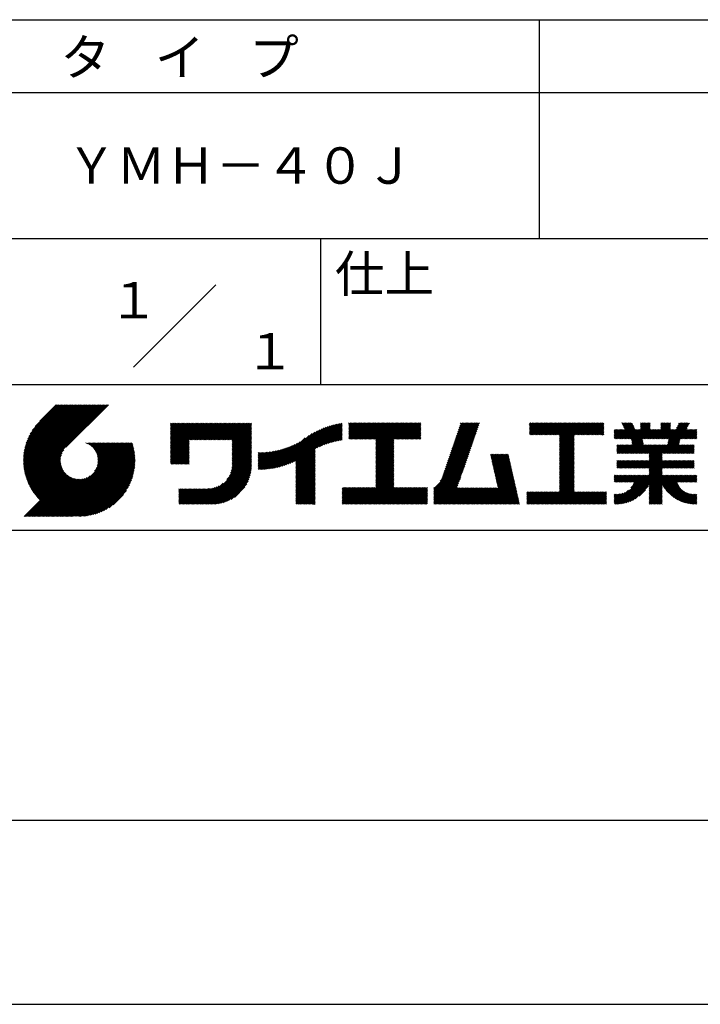
# Model space of a CAD drawing. Extents: x 0 to 210, y 0 to 297.
# Drawn here: x 119 to 166, y 0 to 68 of the extents above; entities that cross this region are included whole.
import ezdxf
from ezdxf.enums import TextEntityAlignment as Align

# ---------------------------------------------------------------- set-up
doc = ezdxf.new("R2010")
doc.units = 0
doc.header["$LTSCALE"] = 0.4
doc.layers.get('DEFPOINTS').update_dxf_attribs({"linetype": 'CONTINUOUS'})
doc.layers.add('TITLE', color=7, linetype='CONTINUOUS')
doc.styles.get("Standard").update_dxf_attribs({"font": 'romans.shx', "bigfont": 'bigfont.shx'})

msp = doc.modelspace()

# ---------------------------------------------------------------- linework, layer by layer
at = {"layer": 'DEFPOINTS'}
msp.add_line((0, 0), (210, 0), dxfattribs=at)
at = {"layer": 'TITLE'}
for p, q in [((20, 67.5), (199.75, 67.5)), ((154.875, 67.5), (154.875, 52.5)), ((20, 62.5), (199.75, 62.5)), ((20, 52.5), (199.75, 52.5)), ((139.875, 52.5), (139.875, 42.5)), ((127.047, 43.672), (132.703, 49.328)), ((109.875, 42.5), (199.75, 42.5)), ((119.501, 37.336), (123.269, 41.104)), ((119.501, 37.248), (123.356, 41.104)), ((119.502, 37.163), (123.444, 41.104)), ((119.503, 37.426), (123.182, 41.104)), ((119.506, 37.079), (123.531, 41.104)), ((119.508, 37.518), (123.094, 41.104)), ((119.511, 36.997), (123.618, 41.104)), ((119.515, 37.612), (123.007, 41.104)), ((119.518, 36.916), (123.705, 41.104)), ((119.525, 37.709), (122.92, 41.104)), ((119.526, 36.837), (123.793, 41.104)), ((119.536, 36.76), (123.88, 41.104)), ((119.538, 37.809), (122.833, 41.104)), ((119.547, 36.684), (123.967, 41.104)), ((119.554, 37.912), (122.745, 41.104)), ((119.559, 36.609), (124.055, 41.104)), ((119.573, 36.535), (124.142, 41.104)), ((119.573, 38.019), (122.658, 41.104)), ((119.588, 36.463), (124.229, 41.104)), ((119.597, 38.13), (122.571, 41.104)), ((119.604, 36.392), (124.316, 41.104)), ((119.622, 36.322), (124.404, 41.104)), ((119.625, 38.246), (122.483, 41.104)), ((119.64, 36.253), (124.491, 41.104)), ((119.659, 38.367), (122.396, 41.104)), ((119.66, 36.185), (124.578, 41.104)), ((119.68, 36.119), (124.665, 41.104)), ((119.699, 38.494), (122.309, 41.104)), ((119.702, 36.053), (124.753, 41.104)), ((119.724, 35.988), (124.84, 41.104)), ((119.748, 35.924), (124.927, 41.104)), ((119.748, 38.63), (122.222, 41.104)), ((119.772, 35.862), (125.015, 41.104)), ((119.797, 35.8), (125.102, 41.104)), ((119.806, 38.776), (122.134, 41.104)), ((119.824, 35.738), (125.189, 41.104)), ((119.851, 35.678), (125.276, 41.104)), ((119.878, 38.936), (122.047, 41.104)), ((119.971, 39.115), (121.96, 41.104)), ((120.096, 39.328), (121.872, 41.104)), ((120.302, 39.621), (121.785, 41.104)), ((121.742, 41.104), (120.621, 39.983)), ((125.338, 41.104), (122.419, 38.185)), ((129.593, 39.453), (129.985, 39.845)), ((129.593, 39.54), (129.898, 39.845)), ((129.593, 39.366), (130.072, 39.845)), ((129.593, 39.715), (129.723, 39.845)), ((129.593, 39.802), (129.636, 39.845)), ((129.593, 39.628), (129.81, 39.845)), ((129.593, 39.279), (130.16, 39.845)), ((129.593, 39.191), (130.247, 39.845)), ((129.593, 39.104), (130.334, 39.845)), ((129.593, 38.58), (130.858, 39.845)), ((129.593, 38.668), (130.771, 39.845)), ((129.593, 38.144), (131.294, 39.845)), ((129.593, 38.231), (131.207, 39.845)), ((129.593, 38.318), (131.12, 39.845)), ((129.593, 38.406), (131.032, 39.845)), ((129.593, 38.493), (130.945, 39.845)), ((129.593, 37.969), (131.469, 39.845)), ((129.593, 38.057), (131.382, 39.845)), ((129.593, 38.755), (130.683, 39.845)), ((129.593, 38.842), (130.596, 39.845)), ((129.593, 38.929), (130.509, 39.845)), ((129.593, 39.017), (130.421, 39.845)), ((129.593, 37.446), (131.993, 39.845)), ((129.593, 37.533), (131.905, 39.845)), ((129.593, 37.62), (131.818, 39.845)), ((129.593, 37.707), (131.731, 39.845)), ((129.593, 37.795), (131.643, 39.845)), ((129.593, 37.882), (131.556, 39.845)), ((130.924, 38.69), (132.08, 39.845)), ((131.012, 38.69), (132.167, 39.845)), ((131.099, 38.69), (132.254, 39.845)), ((131.186, 38.69), (132.342, 39.845)), ((131.274, 38.69), (132.429, 39.845)), ((131.361, 38.69), (132.516, 39.845)), ((131.448, 38.69), (132.604, 39.845)), ((131.535, 38.69), (132.691, 39.845)), ((131.623, 38.69), (132.778, 39.845)), ((131.71, 38.69), (132.865, 39.845)), ((131.797, 38.69), (132.953, 39.845)), ((131.885, 38.69), (133.04, 39.845)), ((131.972, 38.69), (133.127, 39.845)), ((132.059, 38.69), (133.215, 39.845)), ((132.146, 38.69), (133.302, 39.845)), ((132.234, 38.69), (133.389, 39.845)), ((132.321, 38.69), (133.476, 39.845)), ((132.408, 38.69), (133.564, 39.845)), ((132.496, 38.69), (133.651, 39.845)), ((132.583, 38.69), (133.738, 39.845)), ((132.67, 38.69), (133.826, 39.845)), ((132.757, 38.69), (133.913, 39.845)), ((132.845, 38.69), (134, 39.845)), ((132.932, 38.69), (134.087, 39.845)), ((133.019, 38.69), (134.175, 39.845)), ((133.107, 38.69), (134.262, 39.845)), ((133.194, 38.69), (134.349, 39.845)), ((133.281, 38.69), (134.437, 39.845)), ((133.368, 38.69), (134.524, 39.845)), ((133.456, 38.69), (134.611, 39.845)), ((133.543, 38.69), (134.698, 39.845)), ((133.63, 38.69), (134.786, 39.845)), ((133.718, 38.69), (134.873, 39.845)), ((133.805, 38.69), (134.96, 39.845)), ((133.823, 38.621), (135.048, 39.845)), ((133.823, 38.534), (135.135, 39.845)), ((139.626, 38.139), (141.327, 39.84)), ((141.813, 39.366), (142.302, 39.855)), ((141.813, 39.454), (142.215, 39.855)), ((141.813, 39.716), (141.953, 39.855)), ((141.813, 39.803), (141.866, 39.855)), ((141.813, 39.541), (142.128, 39.855)), ((141.813, 39.628), (142.04, 39.855)), ((141.813, 39.192), (142.477, 39.855)), ((141.813, 39.279), (142.39, 39.855)), ((141.813, 39.105), (142.564, 39.855)), ((141.813, 38.755), (142.913, 39.855)), ((141.813, 38.843), (142.826, 39.855)), ((141.813, 38.93), (142.739, 39.855)), ((141.813, 39.017), (142.651, 39.855)), ((141.888, 38.743), (143.001, 39.855)), ((141.976, 38.743), (143.088, 39.855)), ((142.063, 38.743), (143.175, 39.855)), ((142.15, 38.743), (143.262, 39.855)), ((142.238, 38.743), (143.35, 39.855)), ((142.325, 38.743), (143.437, 39.855)), ((142.412, 38.743), (143.524, 39.855)), ((142.499, 38.743), (143.612, 39.855)), ((142.587, 38.743), (143.699, 39.855)), ((142.674, 38.743), (143.786, 39.855)), ((142.761, 38.743), (143.873, 39.855)), ((142.849, 38.743), (143.961, 39.855)), ((142.936, 38.743), (144.048, 39.855)), ((143.023, 38.743), (144.135, 39.855)), ((143.11, 38.743), (144.223, 39.855)), ((143.198, 38.743), (144.31, 39.855)), ((143.285, 38.743), (144.397, 39.855)), ((143.372, 38.743), (144.484, 39.855)), ((143.46, 38.743), (144.572, 39.855)), ((143.547, 38.743), (144.659, 39.855)), ((143.634, 38.743), (144.746, 39.855)), ((143.662, 37.549), (145.968, 39.855)), ((143.662, 37.636), (145.881, 39.855)), ((143.662, 38.509), (145.008, 39.855)), ((143.662, 38.597), (144.921, 39.855)), ((143.662, 38.684), (144.834, 39.855)), ((143.662, 37.724), (145.794, 39.855)), ((143.662, 37.811), (145.706, 39.855)), ((143.662, 37.898), (145.619, 39.855)), ((143.662, 37.986), (145.532, 39.855)), ((143.662, 38.073), (145.445, 39.855)), ((143.662, 38.16), (145.357, 39.855)), ((143.662, 38.247), (145.27, 39.855)), ((143.662, 38.335), (145.183, 39.855)), ((143.662, 38.422), (145.095, 39.855)), ((144.943, 38.743), (146.056, 39.855)), ((145.031, 38.743), (146.143, 39.855)), ((145.118, 38.743), (146.23, 39.855)), ((145.205, 38.743), (146.317, 39.855)), ((145.293, 38.743), (146.405, 39.855)), ((145.38, 38.743), (146.492, 39.855)), ((145.467, 38.743), (146.579, 39.855)), ((145.554, 38.743), (146.667, 39.855)), ((145.642, 38.743), (146.754, 39.855)), ((148.828, 37.914), (150.766, 39.853)), ((148.873, 38.047), (150.682, 39.855)), ((148.919, 38.18), (150.594, 39.855)), ((148.965, 38.313), (150.507, 39.855)), ((149.011, 38.447), (150.42, 39.855)), ((149.057, 38.58), (150.332, 39.855)), ((149.103, 38.713), (150.245, 39.855)), ((149.149, 38.846), (150.158, 39.855)), ((149.195, 38.979), (150.071, 39.855)), ((149.24, 39.112), (149.983, 39.855)), ((149.286, 39.246), (149.896, 39.855)), ((149.332, 39.379), (149.809, 39.855)), ((149.378, 39.512), (149.721, 39.855)), ((149.424, 39.645), (149.634, 39.855)), ((149.47, 39.778), (149.547, 39.855)), ((154.204, 39.101), (154.959, 39.855)), ((154.204, 39.188), (154.871, 39.855)), ((154.204, 39.362), (154.697, 39.855)), ((154.204, 39.45), (154.609, 39.855)), ((154.204, 39.537), (154.522, 39.855)), ((154.204, 39.712), (154.348, 39.855)), ((154.204, 39.799), (154.26, 39.855)), ((154.204, 39.624), (154.435, 39.855)), ((154.204, 39.275), (154.784, 39.855)), ((154.22, 39.029), (155.046, 39.855)), ((154.307, 39.029), (155.133, 39.855)), ((154.394, 39.029), (155.22, 39.855)), ((154.482, 39.029), (155.308, 39.855)), ((154.569, 39.029), (155.395, 39.855)), ((154.656, 39.029), (155.482, 39.855)), ((154.744, 39.029), (155.57, 39.855)), ((154.831, 39.029), (155.657, 39.855)), ((154.918, 39.029), (155.744, 39.855)), ((155.005, 39.029), (155.831, 39.855)), ((155.093, 39.029), (155.919, 39.855)), ((155.18, 39.029), (156.006, 39.855)), ((155.267, 39.029), (156.093, 39.855)), ((155.355, 39.029), (156.181, 39.855)), ((155.442, 39.029), (156.268, 39.855)), ((155.529, 39.029), (156.355, 39.855)), ((155.616, 39.029), (156.442, 39.855)), ((155.704, 39.029), (156.53, 39.855)), ((155.791, 39.029), (156.617, 39.855)), ((155.878, 39.029), (156.704, 39.855)), ((155.966, 39.029), (156.792, 39.855)), ((156.053, 39.029), (156.879, 39.855)), ((156.14, 39.029), (156.966, 39.855)), ((156.227, 39.029), (157.053, 39.855)), ((156.257, 38.535), (157.577, 39.855)), ((156.257, 38.623), (157.49, 39.855)), ((156.257, 38.71), (157.403, 39.855)), ((156.257, 38.361), (157.752, 39.855)), ((156.257, 38.448), (157.664, 39.855)), ((156.257, 38.099), (158.014, 39.855)), ((156.257, 38.186), (157.926, 39.855)), ((156.257, 38.274), (157.839, 39.855)), ((156.257, 38.797), (157.315, 39.855)), ((156.257, 38.885), (157.228, 39.855)), ((156.257, 38.972), (157.141, 39.855)), ((157.275, 39.029), (158.101, 39.855)), ((157.362, 39.029), (158.188, 39.855)), ((157.449, 39.029), (158.275, 39.855)), ((157.537, 39.029), (158.363, 39.855)), ((157.624, 39.029), (158.45, 39.855)), ((157.711, 39.029), (158.537, 39.855)), ((157.798, 39.029), (158.625, 39.855)), ((157.886, 39.029), (158.712, 39.855)), ((157.973, 39.029), (158.799, 39.855)), ((158.06, 39.029), (158.886, 39.855)), ((158.148, 39.029), (158.974, 39.855)), ((158.235, 39.029), (159.061, 39.855)), ((158.322, 39.029), (159.148, 39.855)), ((158.409, 39.029), (159.236, 39.855)), ((158.497, 39.029), (159.306, 39.839)), ((160.15, 38.763), (161.238, 39.85)), ((160.532, 39.843), (160.545, 39.855)), ((160.56, 39.783), (160.632, 39.855)), ((160.588, 39.724), (160.719, 39.855)), ((160.616, 39.665), (160.807, 39.855)), ((160.644, 39.605), (160.894, 39.855)), ((160.672, 39.546), (160.981, 39.855)), ((160.7, 39.487), (161.069, 39.855)), ((160.728, 39.427), (161.156, 39.855)), ((161.178, 38.742), (162.29, 39.855)), ((161.192, 38.67), (162.378, 39.855)), ((161.207, 38.597), (162.465, 39.855)), ((161.816, 39.73), (161.941, 39.855)), ((161.816, 39.817), (161.854, 39.855)), ((161.816, 39.468), (162.203, 39.855)), ((161.816, 39.555), (162.116, 39.855)), ((161.816, 39.643), (162.029, 39.855)), ((162.594, 38.763), (163.687, 39.855)), ((162.682, 38.763), (163.774, 39.855)), ((162.769, 38.763), (163.862, 39.855)), ((163.208, 39.725), (163.338, 39.855)), ((163.208, 39.812), (163.251, 39.855)), ((163.208, 39.463), (163.6, 39.855)), ((163.208, 39.55), (163.512, 39.855)), ((163.208, 39.638), (163.425, 39.855)), ((163.642, 38.763), (164.734, 39.855)), ((163.67, 38.355), (165.164, 39.848)), ((163.692, 38.464), (165.084, 39.855)), ((163.714, 38.573), (164.996, 39.855)), ((163.729, 38.763), (164.822, 39.855)), ((163.736, 38.682), (164.909, 39.855)), ((164.289, 39.497), (164.647, 39.855)), ((164.367, 39.662), (164.56, 39.855)), ((164.445, 39.827), (164.473, 39.855)), ((133.823, 38.447), (135.139, 39.762)), ((133.823, 38.359), (135.139, 39.675)), ((133.823, 38.272), (135.139, 39.587)), ((133.823, 38.185), (135.139, 39.5)), ((133.823, 38.097), (135.139, 39.413)), ((133.823, 38.01), (135.139, 39.325)), ((133.823, 37.923), (135.139, 39.238)), ((133.823, 37.836), (135.139, 39.151)), ((137.125, 36.86), (139.491, 39.226)), ((137.246, 36.894), (139.666, 39.314)), ((137.371, 36.931), (139.829, 39.389)), ((137.5, 36.973), (139.982, 39.455)), ((137.635, 37.021), (140.127, 39.513)), ((137.776, 37.075), (140.266, 39.565)), ((137.925, 37.136), (140.399, 39.61)), ((138.082, 37.206), (140.527, 39.651)), ((138.178, 36.779), (141.221, 39.821)), ((138.178, 36.866), (141.113, 39.8)), ((138.178, 36.953), (141.002, 39.777)), ((138.178, 37.041), (140.888, 39.75)), ((138.178, 37.128), (140.771, 39.721)), ((138.178, 37.215), (140.651, 39.688)), ((139.791, 38.217), (141.36, 39.786)), ((139.946, 38.285), (141.36, 39.699)), ((140.093, 38.345), (141.36, 39.611)), ((140.234, 38.398), (141.36, 39.524)), ((140.368, 38.445), (141.36, 39.437)), ((140.497, 38.487), (141.36, 39.35)), ((140.622, 38.524), (141.36, 39.262)), ((140.743, 38.558), (141.36, 39.175)), ((145.729, 38.743), (146.755, 39.769)), ((145.816, 38.743), (146.755, 39.682)), ((145.904, 38.743), (146.755, 39.595)), ((145.991, 38.743), (146.755, 39.507)), ((146.078, 38.743), (146.755, 39.42)), ((146.165, 38.743), (146.755, 39.333)), ((146.253, 38.743), (146.755, 39.245)), ((146.34, 38.743), (146.755, 39.158)), ((148.598, 37.248), (150.537, 39.187)), ((148.644, 37.381), (150.583, 39.32)), ((148.69, 37.514), (150.629, 39.453)), ((148.736, 37.648), (150.674, 39.586)), ((148.782, 37.781), (150.72, 39.719)), ((158.584, 39.029), (159.306, 39.751)), ((158.671, 39.029), (159.306, 39.664)), ((158.759, 39.029), (159.306, 39.577)), ((158.846, 39.029), (159.306, 39.489)), ((158.933, 39.029), (159.306, 39.402)), ((159.02, 39.029), (159.306, 39.315)), ((159.108, 39.029), (159.306, 39.228)), ((160.015, 38.802), (160.628, 39.415)), ((160.015, 38.889), (160.541, 39.415)), ((160.015, 39.325), (160.104, 39.415)), ((160.015, 39.413), (160.017, 39.415)), ((160.015, 39.151), (160.279, 39.415)), ((160.015, 39.238), (160.192, 39.415)), ((160.015, 39.063), (160.366, 39.415)), ((160.015, 38.976), (160.453, 39.415)), ((160.063, 38.763), (160.715, 39.415)), ((160.238, 38.763), (161.266, 39.791)), ((160.325, 38.763), (161.294, 39.732)), ((160.412, 38.763), (161.322, 39.672)), ((160.5, 38.763), (161.35, 39.613)), ((160.587, 38.763), (161.378, 39.554)), ((160.674, 38.763), (161.406, 39.494)), ((160.73, 37.771), (162.486, 39.527)), ((160.761, 38.763), (161.434, 39.435)), ((160.818, 37.771), (162.486, 39.44)), ((160.849, 38.763), (161.501, 39.415)), ((160.905, 37.771), (162.548, 39.415)), ((160.936, 38.763), (161.588, 39.415)), ((161.023, 38.763), (161.675, 39.415)), ((161.11, 38.763), (161.763, 39.415)), ((161.221, 38.524), (162.486, 39.789)), ((161.236, 38.452), (162.486, 39.702)), ((161.25, 38.379), (162.486, 39.614)), ((161.983, 38.763), (162.635, 39.415)), ((162.071, 38.763), (162.723, 39.415)), ((162.157, 36.754), (165.086, 39.683)), ((162.158, 38.763), (162.81, 39.415)), ((162.244, 36.754), (165.008, 39.518)), ((162.245, 38.763), (162.897, 39.415)), ((162.332, 38.763), (162.985, 39.415)), ((162.42, 38.763), (163.072, 39.415)), ((162.507, 38.763), (163.159, 39.415)), ((162.856, 38.763), (163.878, 39.784)), ((162.943, 38.763), (163.878, 39.697)), ((163.031, 38.763), (163.878, 39.609)), ((163.118, 38.763), (163.878, 39.522)), ((163.205, 38.763), (163.878, 39.435)), ((163.293, 38.763), (163.945, 39.415)), ((163.349, 37.771), (164.992, 39.415)), ((163.38, 38.763), (164.032, 39.415)), ((163.436, 37.771), (165.079, 39.415)), ((163.467, 38.763), (164.119, 39.415)), ((163.523, 37.771), (165.167, 39.415)), ((163.554, 38.763), (164.207, 39.415)), ((164.602, 38.763), (165.254, 39.415)), ((164.689, 38.763), (165.341, 39.415)), ((164.776, 38.763), (165.429, 39.415)), ((164.864, 38.763), (165.516, 39.415)), ((164.951, 38.763), (165.603, 39.415)), ((165.038, 38.763), (165.679, 39.403)), ((165.126, 38.763), (165.679, 39.316)), ((165.213, 38.763), (165.679, 39.228)), ((121.376, 33.451), (126.413, 38.487)), ((121.464, 33.451), (126.5, 38.487)), ((121.551, 33.451), (126.587, 38.487)), ((121.638, 33.451), (126.675, 38.487)), ((121.726, 33.451), (126.762, 38.487)), ((121.813, 33.451), (126.849, 38.487)), ((121.9, 33.451), (126.937, 38.487)), ((123.784, 38.477), (123.794, 38.487)), ((123.846, 38.452), (123.882, 38.487)), ((123.905, 38.424), (123.969, 38.487)), ((123.962, 38.393), (124.056, 38.487)), ((124.017, 38.36), (124.143, 38.487)), ((124.069, 38.325), (124.231, 38.487)), ((124.119, 38.288), (124.318, 38.487)), ((124.167, 38.249), (124.405, 38.487)), ((124.212, 38.207), (124.493, 38.487)), ((124.256, 38.163), (124.58, 38.487)), ((124.298, 38.118), (124.667, 38.487)), ((124.337, 38.07), (124.754, 38.487)), ((124.374, 38.02), (124.842, 38.487)), ((124.377, 36.539), (126.326, 38.487)), ((124.41, 37.968), (124.929, 38.487)), ((124.442, 37.913), (125.016, 38.487)), ((124.473, 37.857), (125.104, 38.487)), ((124.495, 36.743), (126.238, 38.487)), ((124.501, 37.797), (125.191, 38.487)), ((124.526, 37.735), (125.278, 38.487)), ((124.549, 37.671), (125.365, 38.487)), ((124.55, 36.886), (126.151, 38.487)), ((124.569, 37.603), (125.453, 38.487)), ((124.582, 37.005), (126.064, 38.487)), ((124.585, 37.532), (125.54, 38.487)), ((124.598, 37.458), (125.627, 38.487)), ((124.6, 37.111), (125.976, 38.487)), ((124.607, 37.379), (125.715, 38.487)), ((124.609, 37.207), (125.889, 38.487)), ((124.611, 37.296), (125.802, 38.487)), ((129.593, 37.358), (130.873, 38.638)), ((129.593, 37.271), (130.873, 38.551)), ((133.823, 37.748), (135.139, 39.064)), ((133.823, 37.661), (135.139, 38.976)), ((133.823, 37.574), (135.139, 38.889)), ((133.823, 37.486), (135.139, 38.802)), ((133.823, 37.399), (135.139, 38.714)), ((133.823, 37.312), (135.139, 38.627)), ((133.823, 37.225), (135.139, 38.54)), ((136.675, 36.759), (138.484, 38.568)), ((136.783, 36.78), (138.829, 38.826)), ((136.894, 36.804), (139.084, 38.994)), ((137.008, 36.83), (139.299, 39.122)), ((140.861, 38.588), (141.36, 39.088)), ((140.975, 38.615), (141.36, 39)), ((141.087, 38.64), (141.36, 38.913)), ((141.195, 38.661), (141.36, 38.826)), ((141.302, 38.68), (141.36, 38.739)), ((143.662, 37.462), (144.906, 38.706)), ((143.662, 37.375), (144.906, 38.619)), ((143.662, 37.287), (144.906, 38.532)), ((146.427, 38.743), (146.755, 39.071)), ((146.515, 38.743), (146.755, 38.984)), ((146.602, 38.743), (146.755, 38.896)), ((146.689, 38.743), (146.755, 38.809)), ((148.369, 36.582), (150.307, 38.521)), ((148.415, 36.715), (150.353, 38.654)), ((148.461, 36.849), (150.399, 38.787)), ((148.506, 36.982), (150.445, 38.92)), ((148.552, 37.115), (150.491, 39.054)), ((156.257, 38.012), (157.253, 39.007)), ((156.257, 37.924), (157.253, 38.92)), ((156.257, 37.837), (157.253, 38.833)), ((156.257, 37.75), (157.253, 38.745)), ((156.257, 37.663), (157.253, 38.658)), ((156.257, 37.575), (157.253, 38.571)), ((156.257, 37.488), (157.253, 38.483)), ((159.195, 39.029), (159.306, 39.14)), ((159.282, 39.029), (159.306, 39.053)), ((160.992, 37.771), (161.949, 38.728)), ((161.079, 37.771), (161.963, 38.655)), ((161.167, 37.771), (161.978, 38.582)), ((161.254, 37.771), (161.992, 38.51)), ((163.611, 37.771), (164.499, 38.66)), ((163.698, 37.771), (164.478, 38.551)), ((165.3, 38.763), (165.679, 39.141)), ((165.387, 38.763), (165.679, 39.054)), ((165.475, 38.763), (165.679, 38.967)), ((165.562, 38.763), (165.679, 38.879)), ((165.649, 38.763), (165.679, 38.792)), ((119.879, 35.619), (122.28, 38.021)), ((119.907, 35.56), (122.161, 37.814)), ((121.987, 33.451), (126.974, 38.437)), ((122.075, 33.451), (126.994, 38.37)), ((122.162, 33.451), (127.014, 38.303)), ((122.249, 33.451), (127.032, 38.234)), ((122.337, 33.451), (127.05, 38.164)), ((122.424, 33.451), (127.066, 38.093)), ((122.511, 33.451), (127.081, 38.021)), ((122.598, 33.451), (127.095, 37.947)), ((122.686, 33.451), (127.107, 37.872)), ((129.593, 37.184), (130.873, 38.464)), ((129.593, 37.096), (130.873, 38.376)), ((129.621, 37.037), (130.873, 38.289)), ((129.708, 37.037), (130.873, 38.202)), ((129.795, 37.037), (130.873, 38.114)), ((129.882, 37.037), (130.873, 38.027)), ((129.97, 37.037), (130.873, 37.94)), ((130.057, 37.037), (130.873, 37.853)), ((133.7, 36.403), (135.139, 37.842)), ((133.748, 36.538), (135.139, 37.929)), ((133.78, 36.658), (135.139, 38.016)), ((133.802, 36.766), (135.139, 38.103)), ((133.815, 36.867), (135.139, 38.191)), ((133.822, 36.961), (135.139, 38.278)), ((133.823, 37.137), (135.139, 38.453)), ((133.823, 37.05), (135.139, 38.365)), ((135.601, 36.733), (136.809, 37.941)), ((135.601, 36.82), (136.7, 37.919)), ((135.601, 36.907), (136.594, 37.9)), ((135.601, 36.995), (136.49, 37.884)), ((135.601, 37.082), (136.389, 37.869)), ((135.601, 37.169), (136.289, 37.857)), ((135.601, 37.256), (136.191, 37.847)), ((135.601, 37.344), (136.095, 37.838)), ((135.601, 37.431), (136.001, 37.831)), ((135.601, 37.518), (135.909, 37.826)), ((135.601, 37.605), (135.818, 37.822)), ((135.601, 37.693), (135.728, 37.82)), ((135.601, 37.78), (135.64, 37.819)), ((135.619, 36.663), (136.921, 37.965)), ((135.707, 36.664), (137.035, 37.992)), ((135.796, 36.666), (137.153, 38.023)), ((135.887, 36.669), (137.275, 38.057)), ((135.979, 36.674), (137.401, 38.096)), ((136.073, 36.681), (137.532, 38.14)), ((136.168, 36.689), (137.668, 38.189)), ((136.266, 36.699), (137.811, 38.244)), ((136.365, 36.711), (137.961, 38.307)), ((136.466, 36.725), (138.121, 38.38)), ((136.569, 36.741), (138.293, 38.465)), ((138.178, 36.692), (139.494, 38.007)), ((138.178, 36.604), (139.494, 37.92)), ((138.178, 36.517), (139.494, 37.832)), ((143.662, 37.2), (144.906, 38.444)), ((143.662, 37.113), (144.906, 38.357)), ((143.662, 37.025), (144.906, 38.27)), ((143.662, 36.938), (144.906, 38.182)), ((143.662, 36.851), (144.906, 38.095)), ((143.662, 36.764), (144.906, 38.008)), ((143.662, 36.676), (144.906, 37.921)), ((143.662, 36.589), (144.906, 37.833)), ((148.084, 35.861), (150.078, 37.855)), ((148.185, 36.05), (150.124, 37.988)), ((148.231, 36.183), (150.17, 38.121)), ((148.277, 36.316), (150.216, 38.255)), ((148.323, 36.449), (150.262, 38.388)), ((156.257, 37.401), (157.253, 38.396)), ((156.257, 37.313), (157.253, 38.309)), ((156.257, 37.226), (157.253, 38.222)), ((156.257, 37.139), (157.253, 38.134)), ((156.257, 37.052), (157.253, 38.047)), ((156.257, 36.964), (157.253, 37.96)), ((156.257, 36.877), (157.253, 37.872)), ((160.193, 37.845), (160.693, 38.345)), ((160.193, 37.932), (160.606, 38.345)), ((160.193, 38.019), (160.519, 38.345)), ((160.193, 38.281), (160.257, 38.345)), ((160.193, 38.194), (160.344, 38.345)), ((160.193, 38.106), (160.431, 38.345)), ((160.207, 37.771), (160.78, 38.345)), ((160.294, 37.771), (160.868, 38.345)), ((160.381, 37.771), (160.955, 38.345)), ((160.468, 37.771), (161.042, 38.345)), ((160.556, 37.771), (161.13, 38.345)), ((160.643, 37.771), (161.217, 38.345)), ((161.341, 37.771), (162.007, 38.437)), ((161.429, 37.771), (162.021, 38.364)), ((161.516, 37.771), (162.09, 38.345)), ((161.603, 37.771), (162.177, 38.345)), ((161.69, 37.771), (162.264, 38.345)), ((161.778, 37.771), (162.352, 38.345)), ((161.865, 37.771), (162.439, 38.345)), ((161.895, 36.754), (163.486, 38.345)), ((161.952, 37.771), (162.526, 38.345)), ((161.982, 36.754), (163.574, 38.345)), ((162.04, 37.771), (162.613, 38.345)), ((162.07, 36.754), (163.661, 38.345)), ((162.127, 37.771), (162.701, 38.345)), ((162.214, 37.771), (162.788, 38.345)), ((162.301, 37.771), (162.875, 38.345)), ((162.389, 37.771), (162.963, 38.345)), ((162.402, 37.698), (163.05, 38.345)), ((162.402, 37.349), (163.399, 38.345)), ((162.402, 37.436), (163.312, 38.345)), ((162.402, 37.523), (163.224, 38.345)), ((162.402, 37.61), (163.137, 38.345)), ((163.785, 37.771), (164.456, 38.442)), ((163.872, 37.771), (164.446, 38.345)), ((163.96, 37.771), (164.534, 38.345)), ((164.047, 37.771), (164.621, 38.345)), ((164.134, 37.771), (164.708, 38.345)), ((164.222, 37.771), (164.796, 38.345)), ((164.309, 37.771), (164.883, 38.345)), ((164.396, 37.771), (164.97, 38.345)), ((164.483, 37.771), (165.057, 38.345)), ((164.571, 37.771), (165.145, 38.345)), ((164.658, 37.771), (165.232, 38.345)), ((164.745, 37.771), (165.319, 38.345)), ((164.833, 37.771), (165.407, 38.345)), ((164.92, 37.771), (165.494, 38.345)), ((165.007, 37.771), (165.501, 38.265)), ((165.094, 37.771), (165.501, 38.178)), ((165.182, 37.771), (165.501, 38.091)), ((165.269, 37.771), (165.501, 38.003)), ((165.356, 37.771), (165.501, 37.916)), ((165.444, 37.771), (165.501, 37.829)), ((119.937, 35.503), (122.105, 37.671)), ((119.967, 35.446), (122.073, 37.551)), ((119.999, 35.39), (122.054, 37.446)), ((120.031, 35.334), (122.045, 37.349)), ((120.063, 35.28), (122.043, 37.26)), ((120.097, 35.226), (122.047, 37.177)), ((122.773, 33.451), (127.118, 37.796)), ((122.86, 33.451), (127.128, 37.719)), ((122.965, 33.468), (127.137, 37.64)), ((123.045, 33.461), (127.143, 37.559)), ((123.127, 33.456), (127.149, 37.477)), ((123.211, 33.453), (127.161, 37.402)), ((123.297, 33.451), (127.154, 37.308)), ((123.384, 33.451), (127.153, 37.22)), ((123.474, 33.454), (127.151, 37.13)), ((130.144, 37.037), (130.873, 37.765)), ((130.232, 37.037), (130.873, 37.678)), ((130.319, 37.037), (130.873, 37.591)), ((130.406, 37.037), (130.873, 37.503)), ((130.493, 37.037), (130.873, 37.416)), ((130.581, 37.037), (130.873, 37.329)), ((130.668, 37.037), (130.873, 37.242)), ((130.755, 37.037), (130.873, 37.154)), ((131.85, 34.291), (135.139, 37.58)), ((131.937, 34.291), (135.139, 37.492)), ((132.024, 34.291), (135.139, 37.405)), ((132.112, 34.291), (135.139, 37.318)), ((132.199, 34.291), (135.139, 37.231)), ((132.286, 34.291), (135.139, 37.143)), ((133.453, 35.981), (135.139, 37.667)), ((133.623, 36.238), (135.139, 37.754)), ((138.178, 36.43), (139.494, 37.745)), ((138.178, 36.342), (139.494, 37.658)), ((138.178, 36.255), (139.494, 37.57)), ((138.178, 36.168), (139.494, 37.483)), ((138.178, 36.081), (139.494, 37.396)), ((138.178, 35.993), (139.494, 37.309)), ((138.178, 35.906), (139.494, 37.221)), ((138.178, 35.819), (139.494, 37.134)), ((143.662, 36.502), (144.906, 37.746)), ((143.662, 36.414), (144.906, 37.659)), ((143.662, 36.327), (144.906, 37.571)), ((143.662, 36.24), (144.906, 37.484)), ((143.662, 36.153), (144.906, 37.397)), ((143.662, 36.065), (144.906, 37.31)), ((143.662, 35.978), (144.906, 37.222)), ((143.662, 35.891), (144.906, 37.135)), ((147.648, 35.338), (150.032, 37.722)), ((147.648, 35.251), (149.986, 37.589)), ((147.648, 35.163), (149.94, 37.456)), ((147.648, 35.076), (149.894, 37.322)), ((147.648, 34.989), (149.849, 37.189)), ((151.529, 37.648), (151.598, 37.717)), ((151.545, 37.577), (151.685, 37.717)), ((151.562, 37.506), (151.773, 37.717)), ((151.578, 37.435), (151.86, 37.717)), ((151.594, 37.363), (151.947, 37.717)), ((151.61, 37.292), (152.034, 37.717)), ((151.626, 37.221), (152.122, 37.717)), ((151.642, 37.15), (152.209, 37.717)), ((151.659, 37.079), (152.296, 37.717)), ((151.675, 37.008), (152.384, 37.717)), ((151.691, 36.937), (152.471, 37.717)), ((151.707, 36.866), (152.558, 37.717)), ((151.723, 36.795), (152.645, 37.717)), ((151.74, 36.724), (152.733, 37.717)), ((151.756, 36.652), (152.759, 37.655)), ((151.772, 36.581), (152.775, 37.584)), ((151.788, 36.51), (152.791, 37.513)), ((151.804, 36.439), (152.807, 37.442)), ((151.82, 36.368), (152.823, 37.371)), ((151.837, 36.297), (152.839, 37.3)), ((151.853, 36.226), (152.856, 37.229)), ((151.869, 36.155), (152.872, 37.158)), ((156.257, 36.79), (157.253, 37.785)), ((156.257, 36.702), (157.253, 37.698)), ((156.257, 36.615), (157.253, 37.611)), ((156.257, 36.528), (157.253, 37.523)), ((156.257, 36.441), (157.253, 37.436)), ((156.257, 36.353), (157.253, 37.349)), ((156.257, 36.266), (157.253, 37.261)), ((156.257, 36.179), (157.253, 37.174)), ((160.193, 36.797), (160.671, 37.276)), ((160.193, 36.884), (160.584, 37.276)), ((160.193, 36.972), (160.496, 37.276)), ((160.193, 37.059), (160.409, 37.276)), ((160.193, 37.234), (160.235, 37.276)), ((160.193, 37.146), (160.322, 37.276)), ((160.237, 36.754), (160.758, 37.276)), ((160.324, 36.754), (160.846, 37.276)), ((160.411, 36.754), (160.933, 37.276)), ((160.498, 36.754), (161.02, 37.276)), ((160.504, 34.316), (163.464, 37.276)), ((160.586, 36.754), (161.107, 37.276)), ((160.609, 34.333), (163.551, 37.276)), ((160.673, 36.754), (161.195, 37.276)), ((160.719, 34.356), (163.639, 37.276)), ((160.76, 36.754), (161.282, 37.276)), ((160.836, 34.386), (163.726, 37.276)), ((160.848, 36.754), (161.369, 37.276)), ((160.935, 36.754), (161.457, 37.276)), ((161.022, 36.754), (161.544, 37.276)), ((161.109, 36.754), (161.631, 37.276)), ((161.197, 36.754), (161.718, 37.276)), ((161.284, 36.754), (161.806, 37.276)), ((161.371, 36.754), (161.893, 37.276)), ((161.459, 36.754), (161.98, 37.276)), ((161.546, 36.754), (162.068, 37.276)), ((161.633, 36.754), (162.155, 37.276)), ((161.72, 36.754), (162.242, 37.276)), ((161.808, 36.754), (162.329, 37.276)), ((162.331, 36.754), (163.291, 37.714)), ((162.402, 36.738), (163.291, 37.626)), ((162.402, 36.65), (163.291, 37.539)), ((162.402, 36.563), (163.291, 37.452)), ((162.402, 36.476), (163.291, 37.365)), ((162.402, 36.389), (163.291, 37.277)), ((162.402, 36.301), (163.377, 37.276)), ((163.292, 36.754), (163.813, 37.276)), ((163.379, 36.754), (163.901, 37.276)), ((163.466, 36.754), (163.988, 37.276)), ((163.553, 36.754), (164.075, 37.276)), ((163.641, 36.754), (164.162, 37.276)), ((163.728, 36.754), (164.25, 37.276)), ((163.815, 36.754), (164.337, 37.276)), ((163.903, 36.754), (164.424, 37.276)), ((163.99, 36.754), (164.512, 37.276)), ((164.077, 36.754), (164.599, 37.276)), ((164.164, 36.754), (164.686, 37.276)), ((164.252, 36.754), (164.773, 37.276)), ((164.339, 36.754), (164.861, 37.276)), ((164.426, 36.754), (164.948, 37.276)), ((164.514, 36.754), (165.035, 37.276)), ((164.601, 36.754), (165.123, 37.276)), ((164.688, 36.754), (165.21, 37.276)), ((164.775, 36.754), (165.297, 37.276)), ((164.863, 36.754), (165.384, 37.276)), ((164.95, 36.754), (165.472, 37.276)), ((165.037, 36.754), (165.501, 37.218)), ((165.125, 36.754), (165.501, 37.13)), ((120.131, 35.173), (122.056, 37.098)), ((120.166, 35.121), (122.069, 37.023)), ((120.202, 35.069), (122.085, 36.953)), ((120.238, 35.019), (122.105, 36.885)), ((120.276, 34.968), (122.127, 36.82)), ((120.314, 34.919), (122.153, 36.759)), ((120.352, 34.871), (122.181, 36.699)), ((120.392, 34.823), (122.211, 36.642)), ((120.432, 34.775), (122.244, 36.588)), ((120.473, 34.729), (122.279, 36.536)), ((120.514, 34.683), (122.317, 36.486)), ((123.566, 33.458), (127.146, 37.039)), ((123.66, 33.465), (127.139, 36.944)), ((123.757, 33.475), (127.129, 36.847)), ((123.857, 33.488), (127.117, 36.747)), ((123.961, 33.504), (127.101, 36.644)), ((124.067, 33.523), (127.081, 36.537)), ((130.843, 37.037), (130.873, 37.067)), ((132.373, 34.291), (135.139, 37.056)), ((132.461, 34.291), (135.139, 36.969)), ((132.549, 34.292), (135.138, 36.88)), ((132.641, 34.296), (135.133, 36.789)), ((132.736, 34.304), (135.126, 36.694)), ((132.835, 34.315), (135.114, 36.595)), ((132.938, 34.332), (135.098, 36.491)), ((138.178, 35.731), (139.494, 37.047)), ((138.178, 35.644), (139.494, 36.959)), ((138.178, 35.557), (139.494, 36.872)), ((138.178, 35.47), (139.494, 36.785)), ((138.178, 35.382), (139.494, 36.698)), ((138.178, 35.295), (139.494, 36.61)), ((138.178, 35.208), (139.494, 36.523)), ((142.586, 34.291), (144.906, 36.611)), ((142.673, 34.291), (144.906, 36.524)), ((143.662, 35.803), (144.906, 37.048)), ((143.662, 35.716), (144.906, 36.96)), ((143.662, 35.629), (144.906, 36.873)), ((143.662, 35.542), (144.906, 36.786)), ((143.662, 35.454), (144.906, 36.699)), ((147.648, 34.902), (149.803, 37.056)), ((147.648, 34.814), (149.757, 36.923)), ((147.648, 34.727), (149.711, 36.79)), ((147.648, 34.64), (149.665, 36.657)), ((147.648, 34.552), (149.619, 36.523)), ((151.885, 36.084), (152.888, 37.086)), ((151.901, 36.013), (152.904, 37.015)), ((151.918, 35.941), (152.92, 36.944)), ((151.934, 35.87), (152.937, 36.873)), ((151.95, 35.799), (152.953, 36.802)), ((151.966, 35.728), (152.969, 36.731)), ((151.982, 35.657), (152.985, 36.66)), ((151.998, 35.586), (153.001, 36.589)), ((152.015, 35.515), (153.017, 36.518)), ((156.257, 36.091), (157.253, 37.087)), ((156.257, 36.004), (157.253, 37)), ((156.257, 35.917), (157.253, 36.912)), ((156.257, 35.83), (157.253, 36.825)), ((156.257, 35.742), (157.253, 36.738)), ((156.257, 35.655), (157.253, 36.65)), ((156.257, 35.568), (157.253, 36.563)), ((156.257, 35.48), (157.253, 36.476)), ((160.962, 34.425), (163.291, 36.754)), ((161.101, 34.476), (163.291, 36.666)), ((161.257, 34.545), (163.291, 36.579)), ((162.402, 35.603), (163.291, 36.492)), ((165.212, 36.754), (165.501, 37.043)), ((165.299, 36.754), (165.501, 36.956)), ((165.386, 36.754), (165.501, 36.869)), ((165.474, 36.754), (165.501, 36.781)), ((119.544, 33.451), (122.441, 36.348)), ((119.631, 33.451), (122.487, 36.307)), ((119.718, 33.451), (122.535, 36.267)), ((119.805, 33.451), (122.585, 36.23)), ((119.893, 33.451), (122.637, 36.195)), ((119.98, 33.451), (122.691, 36.162)), ((120.067, 33.451), (122.748, 36.132)), ((120.155, 33.451), (122.807, 36.104)), ((120.242, 33.451), (122.869, 36.078)), ((120.329, 33.451), (122.934, 36.055)), ((120.416, 33.451), (123.001, 36.036)), ((120.504, 33.451), (123.072, 36.019)), ((120.556, 34.638), (122.356, 36.438)), ((120.591, 33.451), (123.147, 36.006)), ((120.599, 34.594), (122.398, 36.392)), ((120.678, 33.451), (123.225, 35.998)), ((120.766, 33.451), (123.308, 35.994)), ((120.853, 33.451), (123.398, 35.996)), ((120.94, 33.451), (123.494, 36.005)), ((121.027, 33.451), (123.599, 36.023)), ((121.115, 33.451), (123.719, 36.055)), ((121.202, 33.451), (123.861, 36.11)), ((121.289, 33.451), (124.066, 36.228)), ((124.178, 33.547), (127.058, 36.426)), ((124.294, 33.575), (127.03, 36.311)), ((124.415, 33.609), (126.996, 36.19)), ((124.542, 33.649), (126.956, 36.062)), ((124.678, 33.697), (126.907, 35.927)), ((124.823, 33.756), (126.849, 35.781)), ((133.047, 34.353), (135.076, 36.382)), ((133.163, 34.381), (135.048, 36.267)), ((133.286, 34.418), (135.012, 36.143)), ((133.42, 34.465), (134.965, 36.009)), ((133.57, 34.527), (134.903, 35.86)), ((138.178, 35.12), (139.494, 36.436)), ((138.178, 35.033), (139.494, 36.348)), ((138.178, 34.946), (139.494, 36.261)), ((138.178, 34.859), (139.494, 36.174)), ((138.178, 34.771), (139.494, 36.087)), ((138.178, 34.684), (139.494, 35.999)), ((138.178, 34.597), (139.494, 35.912)), ((138.178, 34.509), (139.494, 35.825)), ((142.76, 34.291), (144.906, 36.437)), ((142.848, 34.291), (144.906, 36.349)), ((142.935, 34.291), (144.906, 36.262)), ((143.022, 34.291), (144.906, 36.175)), ((143.109, 34.291), (144.906, 36.088)), ((143.197, 34.291), (144.906, 36)), ((143.284, 34.291), (144.906, 35.913)), ((143.371, 34.291), (144.906, 35.826)), ((147.648, 34.465), (149.573, 36.39)), ((147.648, 34.378), (149.527, 36.257)), ((147.648, 34.291), (149.482, 36.124)), ((147.736, 34.291), (149.436, 35.991)), ((147.823, 34.291), (149.39, 35.858)), ((150.965, 34.291), (153.05, 36.375)), ((151.052, 34.291), (153.066, 36.304)), ((151.14, 34.291), (153.082, 36.233)), ((151.227, 34.291), (153.098, 36.162)), ((151.314, 34.291), (153.115, 36.091)), ((151.401, 34.291), (153.131, 36.02)), ((151.489, 34.291), (153.147, 35.949)), ((151.576, 34.291), (153.163, 35.878)), ((151.663, 34.291), (153.179, 35.807)), ((152.031, 35.444), (153.034, 36.447)), ((155.417, 34.291), (157.253, 36.127)), ((155.504, 34.291), (157.253, 36.039)), ((155.591, 34.291), (157.253, 35.952)), ((155.678, 34.291), (157.253, 35.865)), ((155.766, 34.291), (157.253, 35.778)), ((156.257, 35.393), (157.253, 36.389)), ((156.257, 35.306), (157.253, 36.301)), ((156.257, 35.219), (157.253, 36.214)), ((160.015, 36.27), (160.029, 36.284)), ((160.015, 36.096), (160.203, 36.284)), ((160.015, 36.183), (160.116, 36.284)), ((160.015, 36.008), (160.291, 36.284)), ((160.015, 35.834), (160.465, 36.284)), ((160.015, 35.921), (160.378, 36.284)), ((160.057, 35.789), (160.553, 36.284)), ((160.13, 34.291), (162.124, 36.284)), ((160.144, 35.789), (160.64, 36.284)), ((160.218, 34.291), (162.211, 36.284)), ((160.232, 35.789), (160.727, 36.284)), ((160.309, 34.296), (162.298, 36.284)), ((160.319, 35.789), (160.814, 36.284)), ((160.405, 34.304), (162.386, 36.284)), ((160.406, 35.789), (160.902, 36.284)), ((160.493, 35.789), (160.989, 36.284)), ((160.581, 35.789), (161.076, 36.284)), ((160.668, 35.789), (161.164, 36.284)), ((160.755, 35.789), (161.251, 36.284)), ((160.843, 35.789), (161.338, 36.284)), ((160.93, 35.789), (161.425, 36.284)), ((161.017, 35.789), (161.513, 36.284)), ((161.104, 35.789), (161.6, 36.284)), ((161.152, 35.4), (162.036, 36.284)), ((161.192, 35.789), (161.687, 36.284)), ((161.279, 35.789), (161.775, 36.284)), ((161.302, 35.638), (161.949, 36.284)), ((161.359, 35.782), (161.862, 36.284)), ((162.402, 35.516), (163.291, 36.404)), ((162.402, 35.428), (163.291, 36.317)), ((162.402, 35.079), (163.608, 36.284)), ((162.402, 35.167), (163.52, 36.284)), ((162.402, 35.254), (163.433, 36.284)), ((162.402, 35.341), (163.346, 36.284)), ((162.402, 34.905), (163.782, 36.284)), ((162.402, 34.992), (163.695, 36.284)), ((162.402, 34.817), (163.869, 36.284)), ((163.3, 35.627), (163.957, 36.284)), ((163.331, 35.571), (164.044, 36.284)), ((163.364, 35.517), (164.131, 36.284)), ((163.397, 35.463), (164.219, 36.284)), ((163.432, 35.411), (164.306, 36.284)), ((163.468, 35.359), (164.393, 36.284)), ((163.505, 35.309), (164.48, 36.284)), ((163.543, 35.26), (164.568, 36.284)), ((163.582, 35.212), (164.655, 36.284)), ((163.622, 35.165), (164.742, 36.284)), ((163.664, 35.119), (164.333, 35.788)), ((164.334, 35.789), (164.83, 36.284)), ((164.421, 35.789), (164.917, 36.284)), ((164.509, 35.789), (165.004, 36.284)), ((164.596, 35.789), (165.091, 36.284)), ((164.683, 35.789), (165.179, 36.284)), ((164.77, 35.789), (165.266, 36.284)), ((164.858, 35.789), (165.353, 36.284)), ((164.945, 35.789), (165.441, 36.284)), ((165.032, 35.789), (165.528, 36.284)), ((165.12, 35.789), (165.615, 36.284)), ((165.207, 35.789), (165.679, 36.261)), ((165.294, 35.789), (165.679, 36.173)), ((165.381, 35.789), (165.679, 36.086)), ((165.469, 35.789), (165.679, 35.999)), ((165.556, 35.789), (165.679, 35.912)), ((165.643, 35.789), (165.679, 35.824)), ((124.983, 33.828), (126.777, 35.622)), ((125.162, 33.919), (126.685, 35.443)), ((125.374, 34.044), (126.56, 35.23)), ((130.162, 35.221), (130.289, 35.348)), ((130.162, 35.309), (130.201, 35.348)), ((130.162, 34.959), (130.55, 35.348)), ((130.162, 35.047), (130.463, 35.348)), ((130.162, 35.134), (130.376, 35.348)), ((130.162, 34.348), (131.161, 35.348)), ((130.162, 34.436), (131.074, 35.348)), ((130.162, 34.523), (130.987, 35.348)), ((130.162, 34.61), (130.9, 35.348)), ((130.162, 34.698), (130.812, 35.348)), ((130.162, 34.785), (130.725, 35.348)), ((130.162, 34.872), (130.638, 35.348)), ((130.191, 34.291), (131.249, 35.348)), ((130.279, 34.291), (131.336, 35.348)), ((130.366, 34.291), (131.423, 35.348)), ((130.453, 34.291), (131.511, 35.348)), ((130.54, 34.291), (131.598, 35.348)), ((130.628, 34.291), (131.685, 35.348)), ((130.715, 34.291), (131.772, 35.348)), ((130.802, 34.291), (131.86, 35.348)), ((130.89, 34.291), (131.947, 35.348)), ((130.977, 34.291), (132.034, 35.348)), ((131.064, 34.291), (132.122, 35.348)), ((131.151, 34.291), (132.211, 35.35)), ((131.239, 34.291), (132.305, 35.357)), ((131.326, 34.291), (132.405, 35.37)), ((131.413, 34.291), (132.514, 35.391)), ((131.501, 34.291), (132.633, 35.423)), ((131.588, 34.291), (132.769, 35.472)), ((131.675, 34.291), (132.933, 35.549)), ((131.762, 34.291), (133.191, 35.719)), ((133.743, 34.613), (134.817, 35.686)), ((133.965, 34.747), (134.682, 35.465)), ((138.178, 34.422), (139.494, 35.737)), ((138.178, 34.335), (139.494, 35.65)), ((138.221, 34.291), (139.494, 35.563)), ((138.309, 34.291), (139.494, 35.476)), ((138.396, 34.291), (139.494, 35.388)), ((138.483, 34.291), (139.494, 35.301)), ((138.571, 34.291), (139.494, 35.214)), ((138.658, 34.291), (139.494, 35.126)), ((141.36, 34.374), (142.405, 35.419)), ((141.36, 34.462), (142.318, 35.419)), ((141.36, 34.549), (142.23, 35.419)), ((141.36, 34.636), (142.143, 35.419)), ((141.36, 35.247), (141.532, 35.419)), ((141.36, 35.334), (141.445, 35.419)), ((141.36, 34.985), (141.794, 35.419)), ((141.36, 35.073), (141.707, 35.419)), ((141.36, 35.16), (141.619, 35.419)), ((141.36, 34.898), (141.881, 35.419)), ((141.36, 34.723), (142.056, 35.419)), ((141.36, 34.811), (141.969, 35.419)), ((141.364, 34.291), (142.492, 35.419)), ((141.451, 34.291), (142.58, 35.419)), ((141.538, 34.291), (142.667, 35.419)), ((141.626, 34.291), (142.754, 35.419)), ((141.713, 34.291), (142.841, 35.419)), ((141.8, 34.291), (142.929, 35.419)), ((141.887, 34.291), (143.016, 35.419)), ((141.975, 34.291), (143.103, 35.419)), ((142.062, 34.291), (143.191, 35.419)), ((142.149, 34.291), (143.278, 35.419)), ((142.237, 34.291), (143.365, 35.419)), ((142.324, 34.291), (143.452, 35.419)), ((142.411, 34.291), (143.54, 35.419)), ((142.498, 34.291), (143.627, 35.419)), ((143.459, 34.291), (144.906, 35.738)), ((143.546, 34.291), (144.906, 35.651)), ((143.633, 34.291), (144.906, 35.564)), ((143.72, 34.291), (144.906, 35.477)), ((143.808, 34.291), (144.936, 35.419)), ((143.895, 34.291), (145.024, 35.419)), ((143.982, 34.291), (145.111, 35.419)), ((144.07, 34.291), (145.198, 35.419)), ((144.157, 34.291), (145.285, 35.419)), ((144.244, 34.291), (145.373, 35.419)), ((144.331, 34.291), (145.46, 35.419)), ((144.419, 34.291), (145.547, 35.419)), ((144.506, 34.291), (145.635, 35.419)), ((144.593, 34.291), (145.722, 35.419)), ((144.681, 34.291), (145.809, 35.419)), ((144.768, 34.291), (145.896, 35.419)), ((144.855, 34.291), (145.984, 35.419)), ((144.942, 34.291), (146.071, 35.419)), ((145.03, 34.291), (146.158, 35.419)), ((145.117, 34.291), (146.246, 35.419)), ((145.204, 34.291), (146.333, 35.419)), ((145.292, 34.291), (146.42, 35.419)), ((145.379, 34.291), (146.507, 35.419)), ((145.466, 34.291), (146.595, 35.419)), ((145.553, 34.291), (146.682, 35.419)), ((145.641, 34.291), (146.769, 35.419)), ((145.728, 34.291), (146.857, 35.419)), ((145.815, 34.291), (146.944, 35.419)), ((145.903, 34.291), (147.031, 35.419)), ((145.99, 34.291), (147.118, 35.419)), ((146.077, 34.291), (147.206, 35.419)), ((146.164, 34.291), (147.208, 35.334)), ((146.252, 34.291), (147.208, 35.247)), ((146.339, 34.291), (147.208, 35.16)), ((147.648, 35.425), (147.662, 35.439)), ((147.91, 34.291), (149.344, 35.724)), ((147.997, 34.291), (149.298, 35.591)), ((148.085, 34.291), (149.252, 35.458)), ((148.172, 34.291), (149.282, 35.4)), ((148.259, 34.291), (149.369, 35.4)), ((148.347, 34.291), (149.456, 35.4)), ((148.434, 34.291), (149.544, 35.4)), ((148.521, 34.291), (149.631, 35.4)), ((148.608, 34.291), (149.718, 35.4)), ((148.696, 34.291), (149.805, 35.4)), ((148.783, 34.291), (149.893, 35.4)), ((148.87, 34.291), (149.98, 35.4)), ((148.958, 34.291), (150.067, 35.4)), ((149.045, 34.291), (150.155, 35.4)), ((149.132, 34.291), (150.242, 35.4)), ((149.219, 34.291), (150.329, 35.4)), ((149.307, 34.291), (150.416, 35.4)), ((149.394, 34.291), (150.504, 35.4)), ((149.481, 34.291), (150.591, 35.4)), ((149.569, 34.291), (150.678, 35.4)), ((149.656, 34.291), (150.766, 35.4)), ((149.743, 34.291), (150.853, 35.4)), ((149.83, 34.291), (150.94, 35.4)), ((149.918, 34.291), (151.027, 35.4)), ((150.005, 34.291), (151.115, 35.4)), ((150.092, 34.291), (151.202, 35.4)), ((150.18, 34.291), (151.289, 35.4)), ((150.267, 34.291), (151.377, 35.4)), ((150.354, 34.291), (151.464, 35.4)), ((150.441, 34.291), (151.551, 35.4)), ((150.529, 34.291), (151.638, 35.4)), ((150.616, 34.291), (151.726, 35.4)), ((150.703, 34.291), (151.813, 35.4)), ((150.791, 34.291), (151.9, 35.4)), ((150.878, 34.291), (151.988, 35.4)), ((151.751, 34.291), (153.195, 35.735)), ((151.838, 34.291), (153.212, 35.664)), ((151.925, 34.291), (153.228, 35.593)), ((152.012, 34.291), (153.244, 35.522)), ((152.1, 34.291), (153.26, 35.451)), ((152.187, 34.291), (153.276, 35.38)), ((152.274, 34.291), (153.293, 35.309)), ((152.362, 34.291), (153.309, 35.238)), ((152.449, 34.291), (153.325, 35.167)), ((154.026, 34.297), (154.872, 35.143)), ((154.026, 34.384), (154.785, 35.143)), ((154.026, 34.471), (154.698, 35.143)), ((154.026, 34.559), (154.611, 35.143)), ((154.026, 34.646), (154.523, 35.143)), ((154.026, 34.995), (154.174, 35.143)), ((154.026, 35.082), (154.087, 35.143)), ((154.026, 34.908), (154.261, 35.143)), ((154.026, 34.733), (154.436, 35.143)), ((154.026, 34.82), (154.349, 35.143)), ((154.107, 34.291), (154.96, 35.143)), ((154.195, 34.291), (155.047, 35.143)), ((154.282, 34.291), (155.134, 35.143)), ((154.369, 34.291), (155.222, 35.143)), ((154.456, 34.291), (155.309, 35.143)), ((154.544, 34.291), (155.396, 35.143)), ((154.631, 34.291), (155.483, 35.143)), ((154.718, 34.291), (155.571, 35.143)), ((154.806, 34.291), (155.658, 35.143)), ((154.893, 34.291), (155.745, 35.143)), ((154.98, 34.291), (155.833, 35.143)), ((155.067, 34.291), (155.92, 35.143)), ((155.155, 34.291), (156.007, 35.143)), ((155.242, 34.291), (156.094, 35.143)), ((155.329, 34.291), (156.182, 35.143)), ((155.853, 34.291), (157.253, 35.69)), ((155.94, 34.291), (157.253, 35.603)), ((156.028, 34.291), (157.253, 35.516)), ((156.115, 34.291), (157.253, 35.428)), ((156.202, 34.291), (157.253, 35.341)), ((156.289, 34.291), (157.253, 35.254)), ((156.377, 34.291), (157.253, 35.167)), ((156.464, 34.291), (157.316, 35.143)), ((156.551, 34.291), (157.404, 35.143)), ((156.639, 34.291), (157.491, 35.143)), ((156.726, 34.291), (157.578, 35.143)), ((156.813, 34.291), (157.666, 35.143)), ((156.9, 34.291), (157.753, 35.143)), ((156.988, 34.291), (157.84, 35.143)), ((157.075, 34.291), (157.927, 35.143)), ((157.162, 34.291), (158.015, 35.143)), ((157.25, 34.291), (158.102, 35.143)), ((157.337, 34.291), (158.189, 35.143)), ((157.424, 34.291), (158.277, 35.143)), ((157.511, 34.291), (158.364, 35.143)), ((157.599, 34.291), (158.451, 35.143)), ((157.686, 34.291), (158.538, 35.143)), ((157.773, 34.291), (158.626, 35.143)), ((157.861, 34.291), (158.713, 35.143)), ((157.948, 34.291), (158.8, 35.143)), ((158.035, 34.291), (158.888, 35.143)), ((158.122, 34.291), (158.975, 35.143)), ((158.21, 34.291), (159.062, 35.143)), ((158.297, 34.291), (159.149, 35.143)), ((158.384, 34.291), (159.237, 35.143)), ((158.472, 34.291), (159.324, 35.143)), ((158.559, 34.291), (159.411, 35.143)), ((158.646, 34.291), (159.484, 35.128)), ((160.043, 34.291), (160.992, 35.24)), ((161.445, 34.646), (162.351, 35.551)), ((161.718, 34.831), (162.165, 35.278)), ((162.402, 34.73), (163.291, 35.619)), ((162.402, 34.643), (163.291, 35.532)), ((162.402, 34.556), (163.291, 35.444)), ((162.402, 34.468), (163.291, 35.357)), ((162.402, 34.381), (163.291, 35.27)), ((162.402, 34.294), (163.291, 35.182)), ((163.706, 35.074), (164.355, 35.723)), ((163.749, 35.03), (164.381, 35.661)), ((163.794, 34.987), (164.409, 35.602)), ((163.839, 34.945), (164.44, 35.546)), ((163.886, 34.904), (164.474, 35.492)), ((163.934, 34.865), (164.51, 35.441)), ((163.982, 34.826), (164.548, 35.392)), ((164.032, 34.789), (164.589, 35.346)), ((164.083, 34.752), (164.632, 35.302)), ((164.135, 34.717), (164.678, 35.26)), ((164.188, 34.683), (164.726, 35.221)), ((164.242, 34.649), (164.776, 35.184)), ((164.297, 34.617), (164.829, 35.149)), ((164.354, 34.587), (164.884, 35.117)), ((125.665, 34.248), (126.356, 34.939)), ((138.745, 34.291), (139.494, 35.039)), ((138.832, 34.291), (139.494, 34.952)), ((138.92, 34.291), (139.494, 34.865)), ((139.007, 34.291), (139.494, 34.777)), ((139.094, 34.291), (139.494, 34.69)), ((139.182, 34.291), (139.494, 34.603)), ((139.269, 34.291), (139.494, 34.515)), ((139.356, 34.291), (139.494, 34.428)), ((146.426, 34.291), (147.208, 35.073)), ((146.514, 34.291), (147.208, 34.985)), ((146.601, 34.291), (147.208, 34.898)), ((146.688, 34.291), (147.208, 34.811)), ((146.775, 34.291), (147.208, 34.723)), ((146.863, 34.291), (147.208, 34.636)), ((146.95, 34.291), (147.208, 34.549)), ((147.037, 34.291), (147.208, 34.462)), ((152.536, 34.291), (153.341, 35.096)), ((152.623, 34.291), (153.357, 35.024)), ((152.711, 34.291), (153.373, 34.953)), ((152.798, 34.291), (153.39, 34.882)), ((152.885, 34.291), (153.406, 34.811)), ((152.973, 34.291), (153.422, 34.74)), ((153.06, 34.291), (153.438, 34.669)), ((153.147, 34.291), (153.454, 34.598)), ((153.234, 34.291), (153.471, 34.527)), ((153.322, 34.291), (153.487, 34.456)), ((158.733, 34.291), (159.484, 35.041)), ((158.821, 34.291), (159.484, 34.954)), ((158.908, 34.291), (159.484, 34.867)), ((158.995, 34.291), (159.484, 34.779)), ((159.083, 34.291), (159.484, 34.692)), ((159.17, 34.291), (159.484, 34.605)), ((159.257, 34.291), (159.484, 34.517)), ((159.344, 34.291), (159.484, 34.43)), ((160.015, 34.35), (160.754, 35.089)), ((160.015, 34.437), (160.61, 35.032)), ((160.015, 34.525), (160.492, 35.002)), ((160.015, 34.612), (160.388, 34.985)), ((160.015, 34.961), (160.034, 34.98)), ((160.015, 34.874), (160.121, 34.98)), ((160.015, 34.786), (160.208, 34.979)), ((160.015, 34.699), (160.294, 34.979)), ((162.487, 34.291), (163.291, 35.095)), ((162.574, 34.291), (163.291, 35.008)), ((162.661, 34.291), (163.291, 34.921)), ((162.749, 34.291), (163.291, 34.833)), ((162.836, 34.291), (163.291, 34.746)), ((162.923, 34.291), (163.291, 34.659)), ((163.01, 34.291), (163.291, 34.571)), ((163.098, 34.291), (163.291, 34.484)), ((164.412, 34.557), (164.942, 35.088)), ((164.471, 34.529), (165.003, 35.061)), ((164.531, 34.502), (165.067, 35.038)), ((164.592, 34.476), (165.134, 35.018)), ((164.655, 34.452), (165.205, 35.001)), ((164.72, 34.429), (165.279, 34.988)), ((164.785, 34.407), (165.359, 34.981)), ((164.853, 34.387), (165.444, 34.978)), ((164.921, 34.369), (165.533, 34.98)), ((164.992, 34.352), (165.62, 34.98)), ((165.064, 34.337), (165.679, 34.951)), ((165.138, 34.324), (165.679, 34.864)), ((165.214, 34.312), (165.679, 34.777)), ((165.292, 34.303), (165.679, 34.69)), ((165.373, 34.296), (165.679, 34.602)), ((165.456, 34.292), (165.679, 34.515)), ((165.542, 34.291), (165.679, 34.428)), ((139.443, 34.291), (139.494, 34.341)), ((147.125, 34.291), (147.208, 34.374)), ((153.409, 34.291), (153.503, 34.385)), ((153.496, 34.291), (153.519, 34.313)), ((159.432, 34.291), (159.484, 34.343)), ((163.185, 34.291), (163.291, 34.397)), ((163.272, 34.291), (163.291, 34.31)), ((165.629, 34.291), (165.679, 34.34)), ((20, 32.5), (199.75, 32.5)), ((20, 12.625), (199.75, 12.625))]:
    msp.add_line(p, q, dxfattribs=at)

# ---------------------------------------------------------------- texts
for s, p in [('タ    イ    プ', (122.042, 63.675)), ('ＹＭＨ－４０Ｊ', (122.458, 56.25)), ('仕上', (140.853, 48.829))]:
    msp.add_text(s, height=2.5, dxfattribs=at).set_placement(p)
for s, p in [('１', (127.061, 48.266)), ('\u3000\u3000１', (132.99, 44.771))]:
    msp.add_text(s, height=2.5, dxfattribs=at).set_placement(p, align=Align.MIDDLE_CENTER)

doc.saveas('drawing.dxf')
